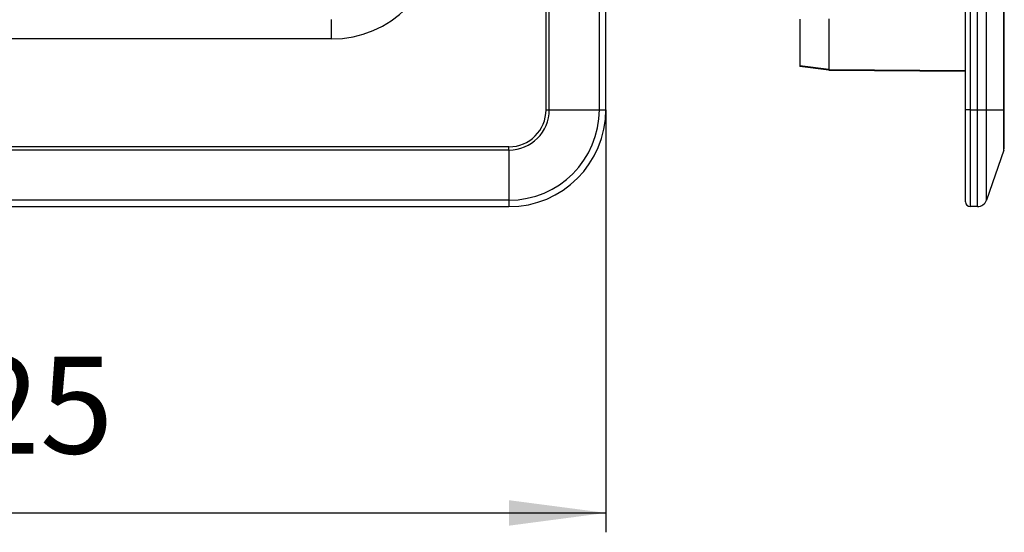
# Model space of a CAD drawing. Units: inches. Extents: x -715 to -509, y 17 to 178.
# Drawn here: x -612 to -510, y 17 to 70 of the extents above; entities that cross this region are included whole.
import ezdxf

# ---------------------------------------------------------------- set-up
doc = ezdxf.new("R2010")
doc.units = ezdxf.units.IN
doc.layers.add('1', color=7, linetype='Continuous')
doc.styles.add('CONVERTER_11', font='txt.shx', dxfattribs={"width": 0.9})
doc.dimstyles.new('ME10_DIM_10', dxfattribs={"dimtxt": 10, "dimasz": 10, "dimexe": 2, "dimexo": 0, "dimgap": 3, "dimtad": 1, "dimdsep": 46, "dimtxsty": 'CONVERTER_11', "dimsah": 1, "dimcen": 0.09, "dimclrd": 4, "dimclre": 4, "dimclrt": 1, "dimadec": 0, "dimazin": 0, "dimtfac": 1, "dimtdec": 4, "dimtix": 1, "dimtmove": 0, "dimatfit": 3, "dimfxl": 1, "dimtolj": 1, "dimtzin": 0, "dimarcsym": 0})

# ---------------------------------------------------------------- blocks, each defined once
blk = doc.blocks.new('HL905-Abdeckung-flach-11217__1', base_point=(-531.55, 50.5))
at = {"color": 7, "linetype": 'Continuous'}
for p, q in [((-514.45, 60.5), (-514.45, 165.5)), ((-510.45, 60.5), (-510.45, 165.5)), ((-531.55, 69.84), (-531.55, 65.03)), ((-528.55, 69.86), (-528.55, 64.64)), ((-531.55, 65.03), (-531.55, 64.97)), ((-528.56, 64.58), (-531.55, 64.97)), ((-528.55, 64.58), (-528.56, 64.58)), ((-528.55, 64.58), (-514.45, 64.49)), ((-514.45, 51), (-514.45, 60.5)), ((-510.45, 56.67), (-510.45, 60.5)), ((-510.5, 56.34), (-512.28, 51.17)), ((-513.23, 50.5), (-513.95, 50.5))]:
    blk.add_line(p, q, dxfattribs=at)
at = {"color": 3, "linetype": 'Continuous'}
for p, q in [((-513.95, 60.5), (-513.95, 165.5)), ((-513.23, 60.5), (-513.23, 165.5)), ((-512.28, 60.5), (-512.28, 165.5)), ((-510.5, 60.5), (-510.5, 165.5)), ((-528.56, 64.64), (-531.55, 65.03)), ((-528.55, 64.64), (-528.56, 64.64)), ((-528.55, 64.64), (-514.45, 64.55)), ((-513.95, 60.5), (-514.45, 60.5)), ((-513.95, 50.5), (-513.95, 60.5)), ((-513.95, 60.5), (-513.23, 60.5)), ((-513.23, 50.5), (-513.23, 60.5)), ((-513.23, 60.5), (-512.28, 60.5)), ((-512.28, 51.17), (-512.28, 60.5)), ((-512.28, 60.5), (-510.5, 60.5)), ((-510.5, 60.5), (-510.45, 60.5)), ((-510.5, 56.34), (-510.5, 60.5))]:
    blk.add_line(p, q, dxfattribs=at)
at = {"color": 7, "linetype": 'Continuous'}
for centre, radius, start, end in [((-511.45, 56.67), 1, 341, 0), ((-513.95, 51), 0.5, 180, 270), ((-513.23, 51.5), 1, 270, 341)]:
    blk.add_arc(centre, radius, start, end, dxfattribs=at)
at = {"color": 3, "linetype": 'Continuous'}
for points, knots in [([(-528.56, 64.58), (-528.56, 64.58), (-528.56, 64.58), (-528.56, 64.59), (-528.56, 64.59), (-528.56, 64.6), (-528.56, 64.61), (-528.56, 64.62), (-528.56, 64.63), (-528.56, 64.64), (-528.56, 64.64)], [0, 0, 0, 0, 0.00108442, 0.00398981, 0.00874632, 0.01533572, 0.02368907, 0.03370237, 0.04529889, 0.0584016, 0.0584016, 0.0584016, 0.0584016]), ([(-528.55, 64.64), (-528.55, 64.64), (-528.55, 64.63), (-528.55, 64.62), (-528.55, 64.61), (-528.55, 64.6), (-528.55, 64.59), (-528.55, 64.59), (-528.55, 64.58), (-528.55, 64.58), (-528.55, 64.58)], [0, 0, 0, 0, 0.01314891, 0.02478729, 0.03483753, 0.0432223, 0.0498368, 0.05461156, 0.05752809, 0.05861639, 0.05861639, 0.05861639, 0.05861639])]:
    blk.add_open_spline(points, degree=3, knots=knots, dxfattribs=at)
at = {"color": 7, "linetype": 'Continuous'}
for points in [[(-528.56, 64.58), (-528.56, 64.58), (-528.56, 64.58), (-528.56, 64.58)], [(-528.55, 64.58), (-528.55, 64.58), (-528.55, 64.58), (-528.55, 64.58)]]:
    blk.add_open_spline(points, degree=3, dxfattribs=at)
blk.add_open_spline([(-528.55, 64.64), (-528.55, 64.64), (-528.55, 64.64), (-528.55, 64.64), (-528.55, 64.64)], degree=3, knots=[0, 0, 0, 0, 0.0000537713, 0.0001075221, 0.0001075221, 0.0001075221, 0.0001075221], dxfattribs=at)
blk = doc.blocks.new('HL905_1-WEB-Zeichnungen__2', base_point=(-531.55, 50.5))
blk.add_blockref('HL905-Abdeckung-flach-11217__1', (-531.55, 50.5))
blk = doc.blocks.new('SA_Links2', base_point=(-521, 113))
blk.add_blockref('HL905_1-WEB-Zeichnungen__2', (-531.55, 50.5))
blk = doc.blocks.new('HL905-Abdeckung-flach-11217__3', base_point=(-676.55, 50.5))
at = {"color": 3, "linetype": 'Continuous'}
for p, q in [((-557.72, 60.5), (-557.72, 165.5)), ((-557.39, 60.5), (-557.39, 165.5)), ((-552.22, 60.5), (-552.22, 165.5)), ((-579.85, 67.8), (-579.85, 69.8)), ((-579.85, 67.8), (-648.25, 67.8)), ((-557.72, 60.5), (-557.39, 60.5)), ((-557.39, 60.5), (-552.22, 60.5)), ((-552.22, 60.5), (-551.55, 60.5)), ((-561.55, 56.67), (-666.55, 56.67)), ((-561.55, 56.34), (-666.55, 56.34)), ((-561.55, 56.34), (-561.55, 56.67)), ((-561.55, 56.34), (-561.55, 51.17)), ((-561.55, 51.17), (-666.55, 51.17)), ((-561.55, 51.17), (-561.55, 50.5))]:
    blk.add_line(p, q, dxfattribs=at)
at = {"color": 7, "linetype": 'Continuous'}
for p, q in [((-551.55, 60.5), (-551.55, 165.5)), ((-666.55, 50.5), (-561.55, 50.5))]:
    blk.add_line(p, q, dxfattribs=at)
at = {"color": 3, "linetype": 'Continuous'}
for centre, radius in [((-579.85, 78.8), 11), ((-561.55, 60.5), 4.16), ((-561.55, 60.5), 9.33), ((-561.55, 60.5), 3.83)]:
    blk.add_arc(centre, radius, 270, 0, dxfattribs=at)
at = {"color": 7, "linetype": 'Continuous'}
blk.add_arc((-561.55, 60.5), 10, 270, 0, dxfattribs=at)
blk = doc.blocks.new('HL905_1-WEB-Zeichnungen__4', base_point=(-676.55, 50.5))
blk.add_blockref('HL905-Abdeckung-flach-11217__3', (-676.55, 50.5))
blk = doc.blocks.new('*D7')
at = {"layer": '1', "color": 4, "linetype": 'Continuous'}
for p, q in [((-676.55, 60.5), (-676.55, 16.91)), ((-551.55, 60.5), (-551.55, 16.91)), ((-676.55, 18.91), (-551.55, 18.91))]:
    blk.add_line(p, q, dxfattribs=at)
at = {"layer": '1', "color": 4}
for points in [[(-666.55, 20.22), (-666.55, 17.59), (-676.55, 18.91)], [(-561.55, 17.59), (-561.55, 20.22), (-551.55, 18.91)]]:
    blk.add_solid(points, dxfattribs=at)
at = {"layer": '1', "color": 1, "insert": (-625.07, 21.91), "char_height": 10, "attachment_point": 7, "rotation": 0.0001, "line_spacing_factor": 0.60024, "style": 'CONVERTER_11'}
blk.add_mtext('125', dxfattribs=at)
blk = doc.blocks.new('Vordans2', base_point=(-614.05, 113))
blk.add_blockref('HL905_1-WEB-Zeichnungen__4', (-676.55, 50.5))
at = {"layer": '1'}
dim = blk.add_linear_dim(base=(-676.55, 18.908), p1=(-551.55, 60.5), p2=(-676.55, 60.5), dimstyle='ME10_DIM_10', dxfattribs=at)
dim.commit()
dim.dimension.update_dxf_attribs({"geometry": '*D7', "text_midpoint": (-614.568, 26.908), "text_rotation": 0.00014})

msp = doc.modelspace()

# ---------------------------------------------------------------- block references
for name, p in [('Vordans2', (-614.05, 113)), ('SA_Links2', (-521, 113))]:
    msp.add_blockref(name, p)

doc.saveas('drawing.dxf')
